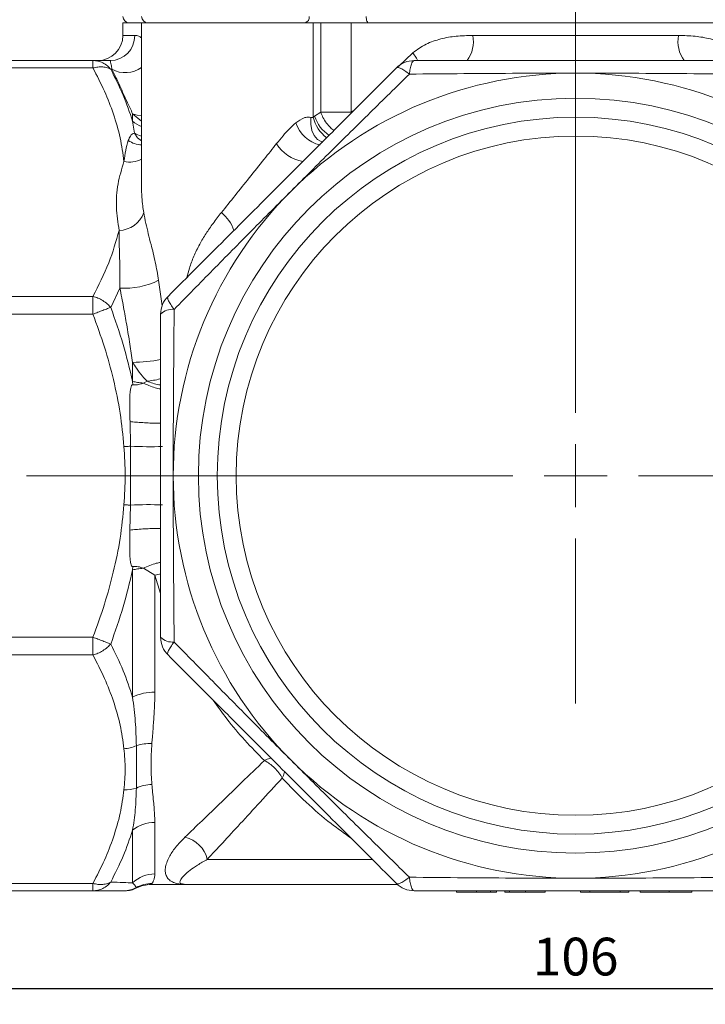
# Model space of a CAD drawing. Units: millimetres. Extents: x 874 to 1468, y -218 to 623.
# Drawn here: x 930 to 985, y -145 to -67 of the extents above; entities that cross this region are included whole.
import ezdxf

# ---------------------------------------------------------------- set-up
doc = ezdxf.new("R2010")
doc.units = ezdxf.units.MM
doc.layers.add('osie', color=7, linetype='Continuous')
doc.layers.add('wymiary', color=3, linetype='Continuous')
doc.styles.get("Standard").update_dxf_attribs({"font": 'arial.ttf'})
doc.dimstyles.new('Afriso', dxfattribs={"dimtxt": 3, "dimasz": 3, "dimexe": 1.25, "dimexo": 0.625, "dimtad": 1, "dimdec": 0, "dimtxsty": 'Standard', "dimcen": 2.5, "dimadec": 0, "dimazin": 0, "dimtfac": 1, "dimtdec": 0, "dimtmove": 0, "dimatfit": 3, "dimfxl": 1, "dimarcsym": 0})

# ---------------------------------------------------------------- blocks, each defined once
blk = doc.blocks.new('SW_CENTERMARKSYMBOL_0')
at = {"color": 0, "linetype": 'Continuous', "lineweight": 0}
for p, q in [((0, 2.5), (0, 28.793)), ((0, 0), (0, 1.25)), ((-2.5, 0), (-21.832, 0)), ((0, 0), (-1.25, 0)), ((0, 0), (0, -1.25)), ((0, 0), (1.25, 0)), ((2.5, 0), (21.927, 0)), ((0, -2.5), (0, -9.05))]:
    blk.add_line(p, q, dxfattribs=at)
blk = doc.blocks.new('*D124')
at = {"layer": 'Defpoints', "color": 0}
for p in [(921.477, -135.302), (1027.477, -135.302), (1027.477, -144.077)]:
    blk.add_point(p, dxfattribs=at)
at = {"layer": 'wymiary', "color": 0, "lineweight": -2}
for p, q in [((921.477, -135.927), (921.477, -145.327)), ((1027.477, -135.927), (1027.477, -145.327)), ((924.477, -144.077), (1024.477, -144.077))]:
    blk.add_line(p, q, dxfattribs=at)
at = {"layer": 'wymiary', "color": 0}
for points in [[(924.477, -143.577), (924.477, -144.577), (921.477, -144.077)], [(1024.477, -144.577), (1024.477, -143.577), (1027.477, -144.077)]]:
    blk.add_solid(points, dxfattribs=at)
at = {"layer": 'wymiary', "color": 0, "insert": (974.477, -141.92), "char_height": 3, "attachment_point": 5}
blk.add_mtext('106', dxfattribs=at)
blk = doc.blocks.new('ARV387front')
at = {"color": 7, "linetype": 'Continuous', "lineweight": 15}
for p, q in [((-36, 36), (-36, 35)), ((-36, 36), (-34.517, 36)), ((-34.517, 36), (-34.517, 22.981)), ((-34.517, 36), (-20.86, 36)), ((-20.86, 28.51), (-20.86, 36)), ((-20.266, 36), (-20.86, 36)), ((-20.266, 28.894), (-20.266, 36)), ((-20.266, 36), (-17.86, 36)), ((-17.86, 36), (-17.86, 28.894)), ((-17.86, 36), (17.86, 36)), ((-8.175, 35), (8.175, 35)), ((-49.793, 33), (-38.383, 33)), ((-38.383, 32.414), (-38.383, 33)), ((-37.007, 33), (-38.383, 33)), ((-38.383, 32.414), (-49.793, 32.414)), ((-36.875, 32.31), (-36.968, 32.307)), ((-35.232, 28.189), (-35.232, 28.776)), ((-35.086, 27.234), (-35.232, 28.189)), ((-20.86, 28.51), (-20.756, 28.568)), ((-20.756, 28.568), (-20.266, 28.894)), ((-20.266, 28.894), (-17.86, 28.894)), ((-36.235, 14.914), (-36.968, 13.382)), ((-38.383, 14.255), (-49.793, 14.255)), ((-38.383, 14.255), (-38.383, 12.841)), ((-38.383, 12.841), (-49.793, 12.841)), ((-35.232, 7.487), (-35.232, 9.008)), ((-35.202, 7.224), (-35.232, 7.487)), ((-34.08, 7.503), (-34.374, 7.361)), ((-35.386, 2.347), (-35.436, 4.299)), ((-35.386, -2.347), (-35.386, 2.347)), ((-35.437, -4.321), (-35.386, -2.347)), ((-35.232, -7.487), (-35.202, -7.224)), ((-35.232, -17.6), (-35.232, -7.487)), ((-33.464, -7.903), (-34.374, -7.361)), ((-33.464, -7.903), (-33.464, -17.213)), ((-38.383, -12.841), (-49.793, -12.841)), ((-38.383, -12.841), (-38.383, -14.255)), ((-38.383, -14.255), (-49.793, -14.255)), ((-34.929, -24.834), (-34.929, -21.466)), ((-33.464, -27.568), (-33.464, -31.664)), ((-35.232, -32.378), (-35.232, -28.189)), ((-49.793, -32.414), (-38.383, -32.414)), ((-38.383, -32.414), (-38.383, -33)), ((-33.763, -32.5), (-31, -32.5)), ((-31.275, -32.457), (-31, -32.5)), ((-38.383, -33), (-49.793, -33)), ((-9.487, -33), (-9.487, -33.1)), ((-7.885, -33), (-7.885, -33.1)), ((-6.768, -33.1), (-6.768, -33)), ((-6.282, -33), (-6.282, -33.1)), ((-5.641, -33), (-5.641, -33.1)), ((-5.258, -33), (-5.258, -33.1)), ((-3.989, -33.1), (-3.989, -33)), ((-2.436, -33), (-2.436, -33.1)), ((0.385, -33), (0.385, -33.1)), ((0.385, -33.1), (1.13, -33.1)), ((1.13, -33), (1.13, -33.1)), ((1.13, -33.1), (3.526, -33.1)), ((3.526, -33.1), (3.526, -33)), ((3.526, -33.1), (4.231, -33.1)), ((4.231, -33), (4.231, -33.1)), ((5.128, -33), (5.128, -33.1)), ((7.44, -33.1), (9.231, -33.1)), ((9.231, -33), (9.231, -33.1))]:
    blk.add_line(p, q, dxfattribs=at)
at = {"color": 8, "linetype": 'Continuous', "lineweight": 15}
for p, q in [((-36, 35), (-35.059, 35)), ((-14.098, 32.518), (-12.94, 33.62)), ((-17.86, 28.894), (-17.606, 29.063)), ((-34.517, 28.182), (-35.232, 28.776)), ((-33.16, 15.531), (-32.872, 13.497)), ((-33, -9.374), (-33.464, -7.903)), ((-16.194, -30.5), (-29.289, -30.5)), ((-33.697, -32.419), (-33.761, -32.5)), ((7.44, -33.1), (7.44, -33))]:
    blk.add_line(p, q, dxfattribs=at)
at = {"color": 7, "linetype": 'Continuous', "lineweight": 15, "flags": 128}
for points in [[(-16.431, 36), (-16.476, 36.01), (-16.519, 36.038), (-16.559, 36.084), (-16.594, 36.146), (-16.623, 36.222), (-16.644, 36.309), (-16.657, 36.402), (-16.662, 36.5)], [(-35.914, 2.308), (-35.847, 2.313), (-35.781, 2.318), (-35.714, 2.323), (-35.647, 2.328), (-35.581, 2.333), (-35.516, 2.337), (-35.45, 2.342), (-35.386, 2.347)], [(-35.914, -2.308), (-35.847, -2.313), (-35.781, -2.318), (-35.714, -2.323), (-35.647, -2.328), (-35.581, -2.333), (-35.516, -2.337), (-35.45, -2.342), (-35.386, -2.347)]]:
    blk.add_lwpolyline(points, dxfattribs=at)
at = {"color": 8, "linetype": 'Continuous', "lineweight": 15, "flags": 128}
for points in [[(-12.547, 32.989), (-12.661, 33.195), (-12.94, 33.62)], [(-34.517, 28.615), (-34.864, 28.651), (-35.232, 28.776)], [(-21.046, 28.476), (-21.059, 27.943), (-20.969, 27.45), (-20.783, 27.033), (-20.516, 26.723), (-20.186, 26.543), (-20.11, 26.524)], [(-35.086, 27.234), (-34.837, 26.866), (-34.517, 26.62)], [(-33.464, -7.903), (-33.099, -7.825), (-32.992, -7.806)]]:
    blk.add_lwpolyline(points, dxfattribs=at)
at = {"color": 7, "linetype": 'Continuous', "lineweight": 15}
for radius in [30, 28.5, 27]:
    blk.add_circle((0, 0), radius, dxfattribs=at)
for centre, radius, start, end in [((-35.5, 36.5), 0.5, 180, 270), ((-34.017, 36.5), 0.5, 180, 270), ((-21.619, 36.431), 0.443, 283.58513, 9.01307), ((-38, 35), 2, 270, 0), ((-37.034, 34.974), 1.974, 270.76854, 0.74817), ((-10.718, 34.526), 2.586, 323.84525, 10.56553), ((10.718, 34.526), 2.586, 169.43447, 216.15475), ((-12.841, 31), 2, 90, 135), ((0, 0), 32, 90, 135), ((0, 0), 32, 45, 90), ((-21.176, 28.002), 3.065, 211.6319, 260.37676), ((0, 0), 32, 135, 180), ((-36.356, 21.635), 2.138, 271.49162, 340.22413), ((-30, 18.557), 2.98, 18.37539, 52.16598), ((-35.836, 20.905), 6.004, 266.18925, 296.47016), ((-31, 12.841), 2, 135, 180), ((-32.064, 11.914), 1.317, 83.88319, 135.26886), ((0, 0), 32, 180, 225), ((-32.064, -11.914), 1.317, 224.73089, 276.11699), ((-31, -12.841), 2, 180, 225), ((-33.542, -21.081), 3.869, 88.84874, 115.89778), ((-36.049, -18.968), 2.738, 272.82657, 294.1499), ((-33.853, -24.793), 3.497, 87.44564, 107.91845), ((0, 0), 32, 225, 270), ((0, 0), 32, 270, 315), ((-35.761, -22.382), 2.588, 266.60881, 288.75356), ((-33.601, -27.75), 3.204, 91.71803, 114.47874), ((-33.495, -30.308), 2.74, 89.36621, 129.35168), ((-31.603, -31.048), 2.378, 13.31763, 76.90851), ((-33.47, -34.198), 2.533, 89.87571, 134.07874), ((-35.914, -31.01), 1.99, 270.00404, 299.67764), ((-33.707, -34.912), 2.493, 89.7811, 119.35755), ((-12.841, -31), 2, 225, 270)]:
    blk.add_arc(centre, radius, start, end, dxfattribs=at)
at = {"color": 8, "linetype": 'Continuous', "lineweight": 15}
for centre, radius, start, end in [((-35.81, 34.257), 2.219, 241.32591, 305.65745), ((-33.59, 30.144), 2.554, 229.9716, 248.7194), ((-18.199, 29.064), 2.717, 191.75817, 234.24788), ((-17.982, 29.49), 2.924, 198.38599, 236.5579), ((-19.747, 28.852), 2.624, 197.79531, 257.28276), ((-34.418, 28.369), 2.078, 236.17776, 267.28232), ((-35.465, 26.981), 2.051, 257.29021, 297.53846), ((-35.341, 20.858), 11.851, 270.52372, 281.39192), ((-33.929, 25.629), 23.327, 266.4207, 272.616), ((-33.929, -25.63), 23.328, 87.38412, 93.57921)]:
    blk.add_arc(centre, radius, start, end, dxfattribs=at)
for points, knots in [([(-35.059, 35), (-34.953, 34.995), (-34.787, 34.988), (-34.587, 34.856), (-34.517, 34.809)], [0, 0, 0, 0, 0.643892, 1, 1, 1, 1]), ([(-19.222, 27.447), (-19.315, 27.517), (-19.53, 27.68), (-19.833, 28.035), (-20.1, 28.457), (-20.213, 28.755), (-20.266, 28.894)], [0, 0, 0, 0, 0.201436, 0.470326, 0.752707, 1, 1, 1, 1]), ([(-34.517, 26.989), (-34.522, 26.99), (-34.733, 27.026), (-34.912, 27.131), (-35.086, 27.234)], [0, 0, 0, 0, 0.0254538, 1, 1, 1, 1]), ([(-34.516, 22.981), (-34.516, 22.981), (-34.524, 22.698), (-34.496, 22.185), (-34.435, 21.495), (-34.371, 21.088), (-34.343, 20.911)], [0, 0, 0, 0, 0.000544, 0.408789, 0.741942, 1, 1, 1, 1]), ([(-30.913, 15.756), (-30.851, 16.002), (-30.704, 16.58), (-30.365, 17.463), (-29.921, 18.382), (-29.401, 19.249), (-28.822, 20.084), (-28.394, 20.629), (-28.172, 20.911)], [0, 0, 0, 0, 0.128266, 0.30165, 0.482134, 0.650345, 0.818517, 1, 1, 1, 1]), ([(-34.374, 7.361), (-34.231, 7.294), (-33.927, 7.153), (-33.446, 6.986), (-33.142, 6.922), (-33, 6.892)], [0, 0, 0, 0, 0.320981, 0.682295, 1, 1, 1, 1]), ([(-33, 7.705), (-33.018, 7.7), (-33.195, 7.652), (-33.574, 7.579), (-33.913, 7.528), (-34.08, 7.503)], [0, 0, 0, 0, 0.054294, 0.535477, 1, 1, 1, 1]), ([(-33, 7.202), (-33.044, 7.209), (-33.238, 7.24), (-33.614, 7.34), (-33.926, 7.449), (-34.08, 7.503)], [0, 0, 0, 0, 0.131082, 0.572391, 1, 1, 1, 1]), ([(-33, 4.187), (-33.108, 4.182), (-33.329, 4.173), (-33.839, 4.184), (-34.401, 4.212), (-34.951, 4.252), (-35.281, 4.284), (-35.436, 4.299)], [0, 0, 0, 0, 0.210841, 0.43016, 0.639258, 0.830504, 1, 1, 1, 1]), ([(-35.437, -4.321), (-35.282, -4.305), (-34.951, -4.273), (-34.401, -4.233), (-33.838, -4.205), (-33.328, -4.193), (-33.108, -4.203), (-33, -4.207)], [0, 0, 0, 0, 0.16962, 0.361058, 0.570408, 0.790016, 1, 1, 1, 1]), ([(-34.374, -7.361), (-34.208, -7.284), (-33.874, -7.131), (-33.391, -6.97), (-33.113, -6.916), (-33, -6.893)], [0, 0, 0, 0, 0.372208, 0.74429, 1, 1, 1, 1]), ([(-24.749, -22.643), (-25.274, -22.113), (-26.302, -21.074), (-27.661, -19.468), (-28.46, -18.352), (-28.821, -17.848)], [0, 0, 0, 0, 0.3637993, 0.7129191, 1, 1, 1, 1]), ([(-24.208, -22.462), (-24.246, -22.466), (-24.415, -22.485), (-24.604, -22.574), (-24.749, -22.643)], [0, 0, 0, 0, 0.229538, 1, 1, 1, 1]), ([(-23.335, -24.036), (-23.266, -23.897), (-23.178, -23.716), (-23.157, -23.553), (-23.153, -23.517)], [0, 0, 0, 0, 0.773368, 1, 1, 1, 1]), ([(-17.851, -28.818), (-18.388, -28.437), (-19.662, -27.535), (-21.504, -25.94), (-22.715, -24.68), (-23.335, -24.036)], [0, 0, 0, 0, 0.262527, 0.622906, 1, 1, 1, 1]), ([(-29.289, -30.5), (-29.56, -30.654), (-30.105, -30.963), (-30.689, -31.376), (-31.114, -31.735), (-31.398, -32.053), (-31.489, -32.299), (-31.442, -32.436), (-31.3, -32.454), (-31.275, -32.457)], [0, 0, 0, 0, 0.142927, 0.287359, 0.432944, 0.579394, 0.765211, 0.958393, 1, 1, 1, 1])]:
    blk.add_open_spline(points, degree=3, knots=knots, dxfattribs=at)
at = {"color": 7, "linetype": 'Continuous', "lineweight": 15}
for points, knots in [([(-12.94, 33.62), (-12.602, 33.867), (-12.096, 34.237), (-11.321, 34.547), (-10.53, 34.786), (-9.479, 34.968), (-8.62, 34.989), (-8.175, 35)], [0, 0, 0, 0, 0.247452, 0.370894, 0.496697, 0.739692, 1, 1, 1, 1]), ([(8.175, 35), (8.617, 34.989), (9.479, 34.968), (10.73, 34.747), (11.924, 34.357), (12.601, 33.866), (12.94, 33.62)], [0, 0, 0, 0, 0.258744, 0.504383, 0.752503, 1, 1, 1, 1]), ([(-38.383, 33), (-38.25, 32.991), (-37.983, 32.974), (-37.587, 32.827), (-37.238, 32.605), (-37.051, 32.399), (-36.968, 32.307)], [0, 0, 0, 0, 0.247106, 0.5000183, 0.7767659, 1, 1, 1, 1]), ([(-36.875, 32.31), (-36.895, 32.436), (-36.938, 32.7), (-36.98, 32.88), (-37.004, 32.987), (-37.006, 32.996), (-37.007, 33)], [0, 0, 0, 0, 0.224853, 0.470061, 0.728618, 1, 1, 1, 1]), ([(-12.841, 33), (-12.886, 32.981), (-12.964, 32.948), (-13.074, 32.707), (-13.162, 32.382), (-13.203, 32.072), (-13.223, 31.924)], [0, 0, 0, 0, 0.290738, 0.499941, 0.760904, 1, 1, 1, 1]), ([(-12.841, 33), (-11.762, 33), (-9.645, 33), (-6.425, 33), (-3.214, 33), (0.378, 33), (4.307, 33), (8.592, 33), (11.415, 33), (12.841, 33)], [0, 0, 0, 0, 0.127569, 0.25045, 0.376539, 0.500888, 0.666448, 0.831568, 1, 1, 1, 1]), ([(-36.968, 32.307), (-37.051, 32.349), (-37.238, 32.445), (-37.587, 32.507), (-37.983, 32.504), (-38.25, 32.444), (-38.383, 32.414)], [0, 0, 0, 0, 0.2232447, 0.4999816, 0.7528939, 1, 1, 1, 1]), ([(-35.916, 24.981), (-36.004, 25.606), (-36.182, 26.873), (-36.726, 28.735), (-37.446, 30.594), (-38.066, 31.799), (-38.383, 32.414)], [0, 0, 0, 0, 0.24593, 0.498387, 0.743526, 1, 1, 1, 1]), ([(-35.232, 28.189), (-35.466, 28.877), (-35.94, 30.273), (-36.622, 31.622), (-36.968, 32.307)], [0, 0, 0, 0, 0.49252, 1, 1, 1, 1]), ([(-35.232, 28.776), (-35.363, 29.066), (-35.602, 29.595), (-35.942, 30.331), (-36.26, 31.015), (-36.572, 31.677), (-36.776, 32.104), (-36.875, 32.31)], [0, 0, 0, 0, 0.23033, 0.420374, 0.607107, 0.810759, 1, 1, 1, 1]), ([(-32.414, 14.255), (-31.652, 15.017), (-30.154, 16.515), (-27.877, 18.792), (-25.607, 21.062), (-23.067, 23.602), (-20.289, 26.38), (-17.259, 29.41), (-15.263, 31.406), (-14.255, 32.414)], [0, 0, 0, 0, 0.12757, 0.250453, 0.376548, 0.500903, 0.666455, 0.83157, 1, 1, 1, 1]), ([(-13.223, 31.924), (-13.345, 32.017), (-13.593, 32.206), (-13.907, 32.385), (-14.144, 32.468), (-14.219, 32.431), (-14.255, 32.414)], [0, 0, 0, 0, 0.245298, 0.500005, 0.762558, 1, 1, 1, 1]), ([(-22.627, 22.627), (-21.572, 23.68), (-19.475, 25.772), (-16.329, 28.877), (-14.261, 30.906), (-13.223, 31.924)], [0, 0, 0, 0, 0.335576, 0.666578, 1, 1, 1, 1]), ([(-13.223, 31.924), (-11.779, 31.938), (-8.881, 31.966), (-4.46, 31.994), (-1.489, 31.998), (0, 32)], [0, 0, 0, 0, 0.331205, 0.66491, 1, 1, 1, 1]), ([(0, 32), (1.491, 31.998), (4.453, 31.994), (8.873, 31.965), (11.77, 31.938), (13.223, 31.924)], [0, 0, 0, 0, 0.335595, 0.666593, 1, 1, 1, 1]), ([(-22.245, 28.05), (-22.031, 28.203), (-21.727, 28.419), (-21.311, 28.52), (-21.132, 28.491), (-21.046, 28.476)], [0, 0, 0, 0, 0.549964, 0.78235, 1, 1, 1, 1]), ([(-21.046, 28.476), (-21.016, 28.473), (-20.952, 28.464), (-20.892, 28.494), (-20.86, 28.51)], [0, 0, 0, 0, 0.462128, 1, 1, 1, 1]), ([(-23.785, 26.395), (-23.615, 26.604), (-23.281, 27.015), (-22.774, 27.585), (-22.418, 27.898), (-22.245, 28.05)], [0, 0, 0, 0, 0.34891, 0.683414, 1, 1, 1, 1]), ([(-35.916, 24.981), (-35.875, 25.281), (-35.797, 25.863), (-35.647, 26.389), (-35.575, 26.643)], [0, 0, 0, 0, 0.516886, 1, 1, 1, 1]), ([(-35.575, 26.643), (-35.524, 26.767), (-35.443, 26.962), (-35.284, 27.181), (-35.152, 27.216), (-35.086, 27.234)], [0, 0, 0, 0, 0.463774, 0.729228, 1, 1, 1, 1]), ([(-28.172, 20.911), (-27.807, 21.368), (-27.071, 22.288), (-25.933, 23.711), (-24.831, 25.089), (-24.113, 25.985), (-23.785, 26.395)], [0, 0, 0, 0, 0.249512, 0.502954, 0.77282, 1, 1, 1, 1]), ([(-36.3, 19.497), (-36.394, 20.109), (-36.583, 21.336), (-36.455, 23.186), (-36.095, 24.386), (-35.916, 24.981)], [0, 0, 0, 0, 0.3342646, 0.6699946, 1, 1, 1, 1]), ([(-22.627, 22.627), (-23.673, 21.579), (-25.759, 19.488), (-28.864, 16.342), (-30.9, 14.267), (-31.924, 13.223)], [0, 0, 0, 0, 0.333128, 0.664773, 1, 1, 1, 1]), ([(-34.343, 20.911), (-34.29, 20.628), (-34.188, 20.082), (-33.983, 19.243), (-33.725, 18.228), (-33.415, 17.005), (-33.243, 16.013), (-33.16, 15.531)], [0, 0, 0, 0, 0.174898, 0.337402, 0.500311, 0.756961, 1, 1, 1, 1]), ([(-36.3, 19.497), (-36.548, 18.632), (-37.06, 16.848), (-37.933, 15.136), (-38.383, 14.255)], [0, 0, 0, 0, 0.4851926, 1, 1, 1, 1]), ([(-36.235, 14.914), (-36.232, 15.446), (-36.226, 16.543), (-36.297, 18.045), (-36.299, 19.004), (-36.3, 19.497)], [0, 0, 0, 0, 0.313415, 0.6474, 1, 1, 1, 1]), ([(-35.232, 9.008), (-35.302, 9.492), (-35.447, 10.491), (-35.689, 11.95), (-35.953, 13.438), (-36.138, 14.406), (-36.235, 14.914)], [0, 0, 0, 0, 0.242444, 0.500885, 0.737583, 1, 1, 1, 1]), ([(-38.383, 14.255), (-38.25, 14.213), (-37.983, 14.128), (-37.587, 13.917), (-37.238, 13.665), (-37.051, 13.469), (-36.968, 13.382)], [0, 0, 0, 0, 0.247106, 0.500018, 0.776766, 1, 1, 1, 1]), ([(-31.924, 13.223), (-32.024, 13.355), (-32.212, 13.604), (-32.385, 13.909), (-32.467, 14.143), (-32.432, 14.218), (-32.414, 14.255)], [0, 0, 0, 0, 0.265345, 0.499993, 0.754701, 1, 1, 1, 1]), ([(-36.968, 13.382), (-37.051, 13.35), (-37.238, 13.28), (-37.587, 13.145), (-37.983, 12.994), (-38.25, 12.891), (-38.383, 12.841)], [0, 0, 0, 0, 0.223245, 0.499982, 0.752894, 1, 1, 1, 1]), ([(-35.232, 7.487), (-35.466, 8.47), (-35.94, 10.466), (-36.622, 12.4), (-36.968, 13.382)], [0, 0, 0, 0, 0.4925171, 1, 1, 1, 1]), ([(-35.914, 2.308), (-36.002, 3.194), (-36.18, 4.99), (-36.724, 7.629), (-37.444, 10.263), (-38.065, 11.968), (-38.383, 12.841)], [0, 0, 0, 0, 0.24598, 0.498484, 0.743568, 1, 1, 1, 1]), ([(-33, -12.841), (-33, -11.762), (-33, -9.645), (-33, -6.425), (-33, -3.214), (-33, 0.378), (-33, 4.307), (-33, 8.592), (-33, 11.415), (-33, 12.841)], [0, 0, 0, 0, 0.127569, 0.25045, 0.376539, 0.500888, 0.666448, 0.831568, 1, 1, 1, 1]), ([(-32, 0), (-31.998, 1.491), (-31.994, 4.453), (-31.965, 8.873), (-31.938, 11.77), (-31.924, 13.223)], [0, 0, 0, 0, 0.335595, 0.666593, 1, 1, 1, 1]), ([(-34.08, 7.503), (-34.207, 7.642), (-34.51, 7.975), (-34.899, 8.481), (-35.133, 8.852), (-35.232, 9.008)], [0, 0, 0, 0, 0.293009, 0.702018, 1, 1, 1, 1]), ([(-35.436, 4.299), (-35.446, 4.814), (-35.461, 5.592), (-35.457, 6.49), (-35.381, 6.917), (-35.352, 7.118), (-35.301, 7.192), (-35.274, 7.213), (-35.239, 7.225), (-35.215, 7.224), (-35.202, 7.224)], [0, 0, 0, 0, 0.501587, 0.758016, 0.865102, 0.940152, 0.95267, 0.967264, 0.98276, 1, 1, 1, 1]), ([(-35.232, 7.487), (-35.104, 7.461), (-34.847, 7.409), (-34.532, 7.377), (-34.374, 7.361)], [0, 0, 0, 0, 0.499998, 1, 1, 1, 1]), ([(-34.374, 7.361), (-34.579, 7.294), (-34.844, 7.208), (-35.103, 7.213), (-35.178, 7.22), (-35.2, 7.223), (-35.202, 7.224)], [0, 0, 0, 0, 0.703491, 0.909986, 0.989878, 1, 1, 1, 1]), ([(-35.914, -2.308), (-35.869, -1.539), (-35.777, 0), (-35.869, 1.538), (-35.914, 2.308)], [0, 0, 0, 0, 0.499812, 1, 1, 1, 1]), ([(-32, 0), (-31.998, -1.48), (-31.994, -4.434), (-31.966, -8.854), (-31.938, -11.762), (-31.924, -13.223)], [0, 0, 0, 0, 0.3331221, 0.6647651, 1, 1, 1, 1]), ([(-35.914, -2.308), (-36.002, -3.198), (-36.181, -5.001), (-36.727, -7.644), (-37.448, -10.274), (-38.066, -11.972), (-38.383, -12.841)], [0, 0, 0, 0, 0.24703, 0.500606, 0.7447, 1, 1, 1, 1]), ([(-35.202, -7.224), (-35.215, -7.224), (-35.24, -7.224), (-35.273, -7.212), (-35.301, -7.192), (-35.348, -7.125), (-35.378, -6.928), (-35.435, -6.634), (-35.449, -6.252), (-35.468, -5.482), (-35.451, -4.834), (-35.437, -4.321)], [0, 0, 0, 0, 0.0176946, 0.0331151, 0.0469494, 0.0608975, 0.1253554, 0.2413489, 0.3671156, 0.49898, 1, 1, 1, 1]), ([(-35.232, -7.487), (-35.466, -8.47), (-35.94, -10.466), (-36.622, -12.4), (-36.968, -13.382)], [0, 0, 0, 0, 0.492545, 1, 1, 1, 1]), ([(-35.232, -7.487), (-35.104, -7.461), (-34.847, -7.409), (-34.532, -7.377), (-34.374, -7.361)], [0, 0, 0, 0, 0.499998, 1, 1, 1, 1]), ([(-34.374, -7.361), (-34.517, -7.31), (-34.808, -7.205), (-35.069, -7.217), (-35.202, -7.224)], [0, 0, 0, 0, 0.489904, 1, 1, 1, 1]), ([(-36.968, -13.382), (-37.051, -13.35), (-37.238, -13.28), (-37.587, -13.145), (-37.983, -12.994), (-38.25, -12.891), (-38.383, -12.841)], [0, 0, 0, 0, 0.223234, 0.499981, 0.752894, 1, 1, 1, 1]), ([(-31.924, -13.223), (-32.024, -13.355), (-32.212, -13.604), (-32.385, -13.909), (-32.467, -14.143), (-32.432, -14.218), (-32.414, -14.255)], [0, 0, 0, 0, 0.265357, 0.499993, 0.754701, 1, 1, 1, 1]), ([(-22.627, -22.627), (-23.68, -21.572), (-25.772, -19.475), (-28.877, -16.329), (-30.906, -14.261), (-31.924, -13.223)], [0, 0, 0, 0, 0.335576, 0.666578, 1, 1, 1, 1]), ([(-36.968, -13.382), (-37.051, -13.469), (-37.238, -13.665), (-37.587, -13.917), (-37.983, -14.128), (-38.25, -14.213), (-38.383, -14.255)], [0, 0, 0, 0, 0.223245, 0.499981, 0.752893, 1, 1, 1, 1]), ([(-35.232, -17.6), (-35.466, -16.898), (-35.94, -15.472), (-36.622, -14.086), (-36.968, -13.382)], [0, 0, 0, 0, 0.492519, 1, 1, 1, 1]), ([(-38.383, -14.255), (-38.065, -14.872), (-37.444, -16.078), (-36.724, -17.941), (-36.18, -19.806), (-36.002, -21.076), (-35.914, -21.703)], [0, 0, 0, 0, 0.256483, 0.501614, 0.754068, 1, 1, 1, 1]), ([(-14.255, -32.414), (-15.017, -31.652), (-16.515, -30.154), (-18.792, -27.877), (-21.062, -25.607), (-23.602, -23.067), (-26.38, -20.289), (-29.41, -17.259), (-31.406, -15.263), (-32.414, -14.255)], [0, 0, 0, 0, 0.1275705, 0.2504525, 0.3765477, 0.5009035, 0.6664547, 0.8315701, 1, 1, 1, 1]), ([(-33.464, -17.213), (-33.466, -17.399), (-33.469, -17.786), (-33.489, -18.379), (-33.52, -18.968), (-33.56, -19.56), (-33.608, -20.172), (-33.656, -20.76), (-33.685, -21.142), (-33.697, -21.3)], [0, 0, 0, 0, 0.12955, 0.269735, 0.42059, 0.553792, 0.703574, 0.876739, 1, 1, 1, 1]), ([(-34.929, -21.466), (-34.947, -20.83), (-34.984, -19.571), (-35.15, -18.253), (-35.232, -17.6)], [0, 0, 0, 0, 0.505267, 1, 1, 1, 1]), ([(-35.914, -21.703), (-35.869, -22.247), (-35.777, -23.335), (-35.869, -24.423), (-35.914, -24.966)], [0, 0, 0, 0, 0.500188, 1, 1, 1, 1]), ([(-33.697, -21.3), (-33.729, -21.87), (-33.793, -23.01), (-33.729, -24.035), (-33.697, -24.547)], [0, 0, 0, 0, 0.5000001, 1, 1, 1, 1]), ([(-31.064, -28.732), (-30.622, -28.307), (-29.714, -27.436), (-28.184, -25.963), (-26.527, -24.366), (-25.353, -23.228), (-24.749, -22.643)], [0, 0, 0, 0, 0.243803, 0.500073, 0.74305, 1, 1, 1, 1]), ([(-24.749, -22.643), (-24.609, -22.722), (-24.325, -22.881), (-23.926, -23.226), (-23.577, -23.619), (-23.414, -23.899), (-23.335, -24.036)], [0, 0, 0, 0, 0.245736, 0.5, 0.754263, 1, 1, 1, 1]), ([(-13.223, -31.924), (-14.254, -30.913), (-16.324, -28.883), (-19.469, -25.777), (-21.573, -23.679), (-22.627, -22.627)], [0, 0, 0, 0, 0.331188, 0.664892, 1, 1, 1, 1]), ([(-23.335, -24.036), (-23.926, -24.682), (-25.083, -25.943), (-26.66, -27.654), (-28.074, -29.187), (-28.89, -30.069), (-29.289, -30.5)], [0, 0, 0, 0, 0.267192, 0.522539, 0.766597, 1, 1, 1, 1]), ([(-35.914, -24.966), (-36.002, -25.593), (-36.18, -26.863), (-36.724, -28.729), (-37.444, -30.591), (-38.065, -31.797), (-38.383, -32.414)], [0, 0, 0, 0, 0.245954, 0.498382, 0.743542, 1, 1, 1, 1]), ([(-35.232, -28.189), (-35.15, -27.655), (-34.984, -26.577), (-34.947, -25.419), (-34.929, -24.834)], [0, 0, 0, 0, 0.494734, 1, 1, 1, 1]), ([(-33.697, -24.547), (-33.679, -24.753), (-33.637, -25.216), (-33.569, -25.854), (-33.511, -26.486), (-33.473, -27.045), (-33.467, -27.4), (-33.464, -27.568)], [0, 0, 0, 0, 0.187274, 0.420754, 0.610436, 0.815652, 1, 1, 1, 1]), ([(-35.232, -28.189), (-35.466, -28.877), (-35.94, -30.273), (-36.622, -31.622), (-36.968, -32.307)], [0, 0, 0, 0, 0.492545, 1, 1, 1, 1]), ([(-31, -32.5), (-31.188, -32.492), (-31.558, -32.477), (-31.99, -32.351), (-32.318, -32.155), (-32.534, -31.887), (-32.638, -31.562), (-32.636, -31.189), (-32.538, -30.78), (-32.303, -30.247), (-31.874, -29.571), (-31.332, -29.009), (-31.064, -28.732)], [0, 0, 0, 0, 0.106871, 0.209936, 0.309549, 0.406105, 0.500036, 0.58555, 0.668862, 0.750421, 0.876945, 1, 1, 1, 1]), ([(-33.464, -31.664), (-33.466, -31.713), (-33.469, -31.813), (-33.489, -31.951), (-33.52, -32.076), (-33.56, -32.186), (-33.608, -32.285), (-33.656, -32.365), (-33.685, -32.403), (-33.697, -32.419)], [0, 0, 0, 0, 0.12955, 0.269734, 0.42059, 0.553792, 0.703575, 0.876739, 1, 1, 1, 1]), ([(-14.255, -32.414), (-14.219, -32.431), (-14.144, -32.468), (-13.907, -32.385), (-13.593, -32.206), (-13.345, -32.017), (-13.223, -31.924)], [0, 0, 0, 0, 0.2374503, 0.4999946, 0.7547019, 1, 1, 1, 1]), ([(0, -32), (-1.491, -31.998), (-4.453, -31.994), (-8.873, -31.965), (-11.77, -31.938), (-13.223, -31.924)], [0, 0, 0, 0, 0.335597, 0.666594, 1, 1, 1, 1]), ([(-13.223, -31.924), (-13.203, -32.072), (-13.162, -32.382), (-13.074, -32.707), (-12.964, -32.948), (-12.886, -32.981), (-12.841, -33)], [0, 0, 0, 0, 0.239104, 0.500058, 0.709277, 1, 1, 1, 1]), ([(13.223, -31.924), (11.779, -31.938), (8.881, -31.966), (4.46, -31.994), (1.489, -31.998), (0, -32)], [0, 0, 0, 0, 0.3312068, 0.6649116, 1, 1, 1, 1]), ([(-38.383, -32.414), (-38.25, -32.444), (-37.983, -32.504), (-37.587, -32.507), (-37.238, -32.445), (-37.051, -32.349), (-36.968, -32.307)], [0, 0, 0, 0, 0.247106, 0.500018, 0.776766, 1, 1, 1, 1]), ([(-36.968, -32.307), (-37.051, -32.399), (-37.238, -32.605), (-37.587, -32.827), (-37.983, -32.974), (-38.25, -32.991), (-38.383, -33)], [0, 0, 0, 0, 0.223245, 0.499982, 0.752894, 1, 1, 1, 1]), ([(-35.232, -32.378), (-35.466, -32.368), (-35.94, -32.347), (-36.622, -32.32), (-36.968, -32.307)], [0, 0, 0, 0, 0.492517, 1, 1, 1, 1]), ([(-35.823, -33), (-35.664, -32.99), (-35.343, -32.971), (-35.05, -32.841), (-34.902, -32.775)], [0, 0, 0, 0, 0.496324, 1, 1, 1, 1]), ([(-34.929, -32.739), (-34.947, -32.703), (-34.984, -32.631), (-35.15, -32.462), (-35.232, -32.378)], [0, 0, 0, 0, 0.505266, 1, 1, 1, 1]), ([(-34.907, -32.778), (-34.724, -32.697), (-34.359, -32.536), (-33.961, -32.512), (-33.761, -32.5)], [0, 0, 0, 0, 0.500002, 1, 1, 1, 1]), ([(-14.128, -32.5), (-14.172, -32.5), (-15.167, -32.5), (-17.001, -32.5), (-19.584, -32.5), (-21.958, -32.5), (-24.105, -32.5), (-25.774, -32.5), (-27.05, -32.5), (-28.012, -32.5), (-28.967, -32.5), (-29.841, -32.5), (-30.514, -32.5), (-30.926, -32.5), (-30.975, -32.5), (-31, -32.5)], [0, 0, 0, 0, 0.004276, 0.096336, 0.19034, 0.284359, 0.378363, 0.472382, 0.533805, 0.595095, 0.656532, 0.744894, 0.833271, 0.916632, 1, 1, 1, 1]), ([(-38.383, -33), (-38.065, -33), (-37.444, -33), (-36.724, -33), (-36.18, -33), (-36.002, -33), (-35.914, -33)], [0, 0, 0, 0, 0.256432, 0.501516, 0.75402, 1, 1, 1, 1]), ([(12.841, -33), (11.762, -33), (9.645, -33), (6.425, -33), (3.214, -33), (-0.378, -33), (-4.307, -33), (-8.592, -33), (-11.415, -33), (-12.841, -33)], [0, 0, 0, 0, 0.127569, 0.25045, 0.376538, 0.500886, 0.666447, 0.831568, 1, 1, 1, 1]), ([(-9.487, -33.1), (-9.474, -33.1), (-9.455, -33.1), (-9.208, -33.1), (-8.9, -33.1), (-8.493, -33.1), (-8.136, -33.1), (-7.941, -33.1), (-7.885, -33.1)], [0, 0, 0, 0, 0.356063, 0.5366604, 0.6811517, 0.8269254, 0.9500581, 1, 1, 1, 1]), ([(-6.768, -33.1), (-6.89, -33.1), (-7.13, -33.1), (-7.546, -33.1), (-7.796, -33.1), (-7.885, -33.1)], [0, 0, 0, 0, 0.399503, 0.786766, 1, 1, 1, 1]), ([(-6.768, -33.1), (-6.643, -33.1), (-6.409, -33.1), (-6.301, -33.1), (-6.289, -33.1), (-6.282, -33.1)], [0, 0, 0, 0, 0.362197, 0.677636, 1, 1, 1, 1]), ([(-5.258, -33.1), (-5.367, -33.1), (-5.533, -33.1), (-5.627, -33.1), (-5.636, -33.1), (-5.641, -33.1)], [0, 0, 0, 0, 0.4845881, 0.7388928, 1, 1, 1, 1]), ([(-3.989, -33.1), (-4.193, -33.1), (-4.559, -33.1), (-4.993, -33.1), (-5.179, -33.1), (-5.258, -33.1)], [0, 0, 0, 0, 0.416423, 0.749295, 1, 1, 1, 1]), ([(-3.989, -33.1), (-3.785, -33.1), (-3.42, -33.1), (-2.957, -33.1), (-2.637, -33.1), (-2.48, -33.1), (-2.448, -33.1), (-2.436, -33.1)], [0, 0, 0, 0, 0.261265, 0.468225, 0.675086, 0.882333, 1, 1, 1, 1]), ([(1.967, -33), (2.045, -33), (2.156, -33), (2.199, -33), (2.212, -33)], [0, 0, 0, 0, 0.698501, 1, 1, 1, 1]), ([(5.128, -33.1), (5.137, -33.1), (5.155, -33.1), (5.308, -33.1), (5.607, -33.1), (6.09, -33.1), (6.736, -33.1), (7.184, -33.1), (7.44, -33.1)], [0, 0, 0, 0, 0.156048, 0.311514, 0.483593, 0.657107, 0.804422, 1, 1, 1, 1])]:
    blk.add_open_spline(points, degree=3, knots=knots, dxfattribs=at)

msp = doc.modelspace()

# ---------------------------------------------------------------- block references
msp.add_blockref('ARV387front', (974.477, -103.302))
at = {"layer": 'osie', "color": 7, "linetype": 'Continuous', "lineweight": 0, "xscale": 2, "yscale": 2, "zscale": 2}
msp.add_blockref('SW_CENTERMARKSYMBOL_0', (974.477, -103.302), dxfattribs=at)

# ---------------------------------------------------------------- dimensions: what is measured, and where the dimension line sits
at = {"layer": 'wymiary'}
dim = msp.add_linear_dim(base=(1027.477, -144.077), p1=(921.477, -135.302), p2=(1027.477, -135.302), dimstyle='Afriso', override={"dimlfac": 1}, dxfattribs=at)
dim.commit()
dim.dimension.update_dxf_attribs({"geometry": '*D124', "text_midpoint": (974.477, -141.92)})

doc.saveas('drawing.dxf')
